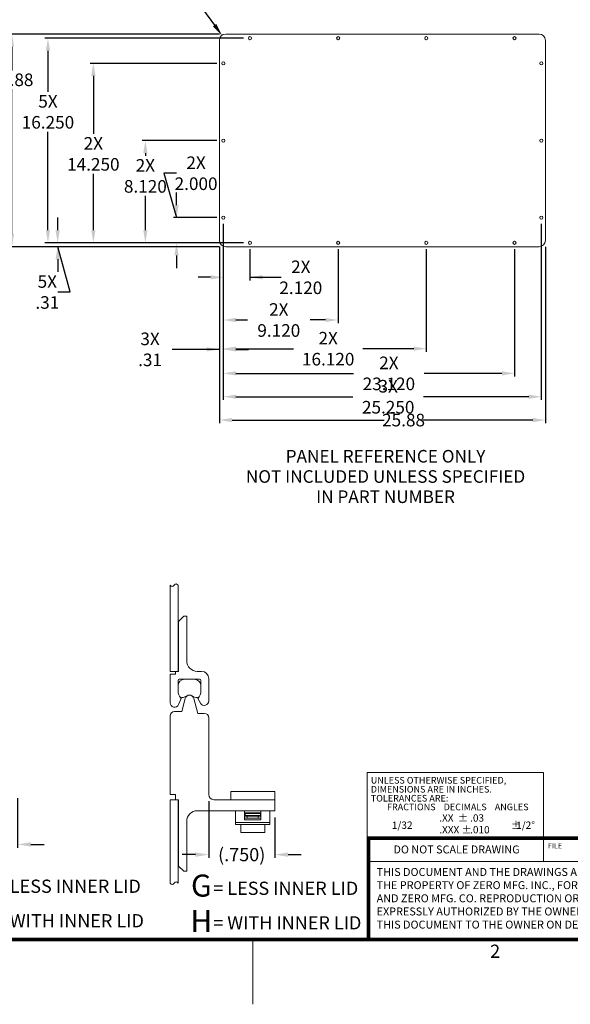
# Model space of a CAD drawing. Units: inches. Extents: x -84 to 70, y -82 to 37.
# Drawn here: x -25 to 18, y -82 to -4 of the extents above; entities that cross this region are included whole.
import ezdxf

# ---------------------------------------------------------------- set-up
doc = ezdxf.new("R2010")
doc.units = ezdxf.units.IN
doc.header["$MEASUREMENT"] = 0
doc.header["$PDMODE"] = 2
doc.header["$PDSIZE"] = 0.03
doc.layers.add('$DDT_AUDIT_GENERATED_(2D)', color=89, linetype='Continuous', lineweight=0)
doc.styles.add('CK_TEXT_STYLE_0001', font='Smooth', dxfattribs={"width": 0.65, "height": 1})
doc.styles.add('CK_TEXT_STYLE_0006', font='Smooth', dxfattribs={"width": 0.6, "height": 1.05})
doc.styles.add('CK_TEXT_STYLE_0007', font='Box', dxfattribs={"width": 0.65, "height": 1.75})
doc.styles.add('CK_TEXT_STYLE_0009', font='Smooth', dxfattribs={"width": 0.7, "height": 0.583333})
doc.styles.add('CK_TEXT_STYLE_0010', font='Smooth', dxfattribs={"width": 0.8, "height": 0.525})
doc.styles.add('CK_TEXT_STYLE_0014', font='Smooth', dxfattribs={"height": 0.42})
doc.styles.add('CK_TEXT_STYLE_0015', font='Smooth', dxfattribs={"width": 0.95, "height": 0.63})
doc.styles.add('CK_TEXT_STYLE_0016', font='Smooth', dxfattribs={"width": 0.7, "height": 0.63})
doc.styles.add('CK_TEXT_STYLE_0019', font='Smooth', dxfattribs={"width": 0.8, "height": 1.05})
doc.styles.add('CK_TEXT_STYLE_0022', font='Smooth', dxfattribs={"width": 0.65, "height": 1.05})
doc.dimstyles.new('KEYCREATOR_DIMSTYLE', dxfattribs={"dimtxt": 1, "dimasz": 1, "dimexe": 0.25, "dimexo": 0.5, "dimgap": 0.25, "dimtad": 0, "dimtih": 1, "dimtoh": 1, "dimzin": 4, "dimdsep": 46, "dimtxsty": 'CK_TEXT_STYLE_0001', "dimsah": 1, "dimcen": 0, "dimclrd": 131, "dimclre": 131, "dimclrt": 131, "dimazin": 0, "dimtfac": 0.8, "dimtofl": 0, "dimtmove": 0, "dimatfit": 3, "dimfxl": 1, "dimtolj": 1, "dimtzin": 0, "dimarcsym": 0})

# ---------------------------------------------------------------- blocks, each defined once
blk = doc.blocks.new('*D11')
at = {"layer": '$DDT_AUDIT_GENERATED_(2D)', "color": 131, "lineweight": -2}
for p, q in [((-9.414, -21.575), (-9.414, -35.594)), ((16.466, -21.575), (16.466, -35.594)), ((-8.414, -35.344), (3.655, -35.344)), ((15.466, -35.344), (6.755, -35.344))]:
    blk.add_line(p, q, dxfattribs=at)
at = {"layer": '$DDT_AUDIT_GENERATED_(2D)', "color": 131}
for points in [[(-8.414, -35.178), (-8.414, -35.511), (-9.414, -35.344)], [(15.466, -35.511), (15.466, -35.178), (16.466, -35.344)]]:
    blk.add_solid(points, dxfattribs=at)
at = {"layer": 'Defpoints', "color": 0}
for p in [(-9.414, -21.075), (16.466, -21.075), (16.466, -35.344)]:
    blk.add_point(p, dxfattribs=at)
at = {"layer": '$DDT_AUDIT_GENERATED_(2D)', "color": 131, "lineweight": 0, "insert": (5.205, -35.344), "char_height": 1, "attachment_point": 5, "style": 'CK_TEXT_STYLE_0001'}
blk.add_mtext('\\A1;25.88', dxfattribs=at)
blk = doc.blocks.new('*D12')
at = {"layer": '$DDT_AUDIT_GENERATED_(2D)', "color": 131, "lineweight": -2}
for p, q in [((-9.109, -19.77), (-9.109, -29.978)), ((-9.414, -21.575), (-9.414, -29.978)), ((-9.414, -29.728), (-13.154, -29.728)), ((-10.414, -29.728), (-11.414, -29.728)), ((-8.109, -29.728), (-7.109, -29.728))]:
    blk.add_line(p, q, dxfattribs=at)
at = {"layer": '$DDT_AUDIT_GENERATED_(2D)', "color": 131}
for points in [[(-10.414, -29.895), (-10.414, -29.561), (-9.414, -29.728)], [(-8.109, -29.561), (-8.109, -29.895), (-9.109, -29.728)]]:
    blk.add_solid(points, dxfattribs=at)
at = {"layer": 'Defpoints', "color": 0}
for p in [(-9.109, -19.27), (-9.414, -21.075), (-9.109, -29.728)]:
    blk.add_point(p, dxfattribs=at)
at = {"layer": '$DDT_AUDIT_GENERATED_(2D)', "color": 131, "lineweight": 0, "insert": (-14.92, -29.728), "char_height": 1, "attachment_point": 5, "style": 'CK_TEXT_STYLE_0001'}
blk.add_mtext('\\A1;3X .31', dxfattribs=at)
blk = doc.blocks.new('*D13')
at = {"layer": '$DDT_AUDIT_GENERATED_(2D)', "color": 131, "lineweight": -2}
for p, q in [((-9.109, -19.77), (-9.109, -24.256)), ((-6.989, -21.77), (-6.989, -24.256)), ((-10.109, -24.006), (-11.109, -24.006)), ((-6.989, -24.006), (-4.501, -24.006)), ((-5.989, -24.006), (-4.989, -24.006))]:
    blk.add_line(p, q, dxfattribs=at)
at = {"layer": '$DDT_AUDIT_GENERATED_(2D)', "color": 131}
for points in [[(-10.109, -24.173), (-10.109, -23.839), (-9.109, -24.006)], [(-5.989, -23.839), (-5.989, -24.173), (-6.989, -24.006)]]:
    blk.add_solid(points, dxfattribs=at)
at = {"layer": 'Defpoints', "color": 0}
for p in [(-9.109, -19.27), (-6.989, -21.27), (-6.989, -24.006)]:
    blk.add_point(p, dxfattribs=at)
at = {"layer": '$DDT_AUDIT_GENERATED_(2D)', "color": 131, "lineweight": 0, "insert": (-2.951, -24.006), "char_height": 1, "attachment_point": 5, "style": 'CK_TEXT_STYLE_0001'}
blk.add_mtext('\\A1;2X^J2.120', dxfattribs=at)
blk = doc.blocks.new('*D14')
at = {"layer": '$DDT_AUDIT_GENERATED_(2D)', "color": 131, "lineweight": -2}
for p, q in [((-9.109, -19.77), (-9.109, -29.925)), ((7.011, -21.77), (7.011, -29.925)), ((-8.109, -29.675), (-3.537, -29.675)), ((6.011, -29.675), (1.978, -29.675))]:
    blk.add_line(p, q, dxfattribs=at)
at = {"layer": '$DDT_AUDIT_GENERATED_(2D)', "color": 131}
for points in [[(-8.109, -29.508), (-8.109, -29.842), (-9.109, -29.675)], [(6.011, -29.842), (6.011, -29.508), (7.011, -29.675)]]:
    blk.add_solid(points, dxfattribs=at)
at = {"layer": 'Defpoints', "color": 0}
for p in [(-9.109, -19.27), (7.011, -21.27), (7.011, -29.675)]:
    blk.add_point(p, dxfattribs=at)
at = {"layer": '$DDT_AUDIT_GENERATED_(2D)', "color": 131, "lineweight": 0, "insert": (-0.779, -29.675), "char_height": 1, "attachment_point": 5, "style": 'CK_TEXT_STYLE_0001'}
blk.add_mtext('\\A1;2X 16.120', dxfattribs=at)
blk = doc.blocks.new('*D15')
at = {"layer": '$DDT_AUDIT_GENERATED_(2D)', "color": 131, "lineweight": -2}
for p, q in [((-9.109, -19.77), (-9.109, -33.74)), ((16.141, -19.77), (16.141, -33.74)), ((-8.109, -33.49), (1.184, -33.49)), ((15.141, -33.49), (6.791, -33.49))]:
    blk.add_line(p, q, dxfattribs=at)
at = {"layer": '$DDT_AUDIT_GENERATED_(2D)', "color": 131}
for points in [[(-8.109, -33.323), (-8.109, -33.656), (-9.109, -33.49)], [(15.141, -33.656), (15.141, -33.323), (16.141, -33.49)]]:
    blk.add_solid(points, dxfattribs=at)
at = {"layer": 'Defpoints', "color": 0}
for p in [(-9.109, -19.27), (16.141, -19.27), (16.141, -33.49)]:
    blk.add_point(p, dxfattribs=at)
at = {"layer": '$DDT_AUDIT_GENERATED_(2D)', "color": 131, "lineweight": 0, "insert": (3.987, -33.49), "char_height": 1, "attachment_point": 5, "style": 'CK_TEXT_STYLE_0001'}
blk.add_mtext('\\A1;3X 25.250', dxfattribs=at)
blk = doc.blocks.new('*D16')
at = {"layer": '$DDT_AUDIT_GENERATED_(2D)', "color": 131, "lineweight": -2}
for p, q in [((-22.254, -20.27), (-22.254, -19.27)), ((-7.489, -21.27), (-22.504, -21.27)), ((-9.414, -21.575), (-22.504, -21.575)), ((-21.254, -25.172), (-22.254, -21.575)), ((-22.254, -22.575), (-22.254, -23.575)), ((-22.254, -25.172), (-21.254, -25.172))]:
    blk.add_line(p, q, dxfattribs=at)
at = {"layer": '$DDT_AUDIT_GENERATED_(2D)', "color": 131}
for points in [[(-22.421, -20.27), (-22.087, -20.27), (-22.254, -21.27)], [(-22.087, -22.575), (-22.421, -22.575), (-22.254, -21.575)]]:
    blk.add_solid(points, dxfattribs=at)
at = {"layer": 'Defpoints', "color": 0}
for p in [(-23.076, -21.27), (-8.914, -21.575), (-6.989, -21.27)]:
    blk.add_point(p, dxfattribs=at)
at = {"layer": '$DDT_AUDIT_GENERATED_(2D)', "color": 131, "lineweight": 0, "insert": (-23.076, -25.172), "char_height": 1, "attachment_point": 5, "style": 'CK_TEXT_STYLE_0001'}
blk.add_mtext('\\A1;5X^J.31', dxfattribs=at)
blk = doc.blocks.new('*D17')
at = {"layer": '$DDT_AUDIT_GENERATED_(2D)', "color": 131, "lineweight": -2}
for p, q in [((-9.609, -7.02), (-19.672, -7.02)), ((-19.422, -8.02), (-19.422, -12.621)), ((-19.422, -20.27), (-19.422, -15.788)), ((-7.489, -21.27), (-19.672, -21.27))]:
    blk.add_line(p, q, dxfattribs=at)
at = {"layer": '$DDT_AUDIT_GENERATED_(2D)', "color": 131}
for points in [[(-19.255, -8.02), (-19.589, -8.02), (-19.422, -7.02)], [(-19.589, -20.27), (-19.255, -20.27), (-19.422, -21.27)]]:
    blk.add_solid(points, dxfattribs=at)
at = {"layer": 'Defpoints', "color": 0}
for p in [(-19.422, -7.02), (-9.109, -7.02), (-6.989, -21.27)]:
    blk.add_point(p, dxfattribs=at)
at = {"layer": '$DDT_AUDIT_GENERATED_(2D)', "color": 131, "lineweight": 0, "insert": (-19.422, -14.204), "char_height": 1, "attachment_point": 5, "style": 'CK_TEXT_STYLE_0001'}
blk.add_mtext('\\A1;2X^J14.250', dxfattribs=at)
blk = doc.blocks.new('*D18')
at = {"layer": '$DDT_AUDIT_GENERATED_(2D)', "color": 131, "lineweight": -2}
for p, q in [((-7.489, -5.02), (-23.274, -5.02)), ((-23.024, -6.02), (-23.024, -9.283)), ((-23.024, -20.27), (-23.024, -12.45)), ((-7.489, -21.27), (-23.274, -21.27))]:
    blk.add_line(p, q, dxfattribs=at)
at = {"layer": '$DDT_AUDIT_GENERATED_(2D)', "color": 131}
for points in [[(-22.857, -6.02), (-23.19, -6.02), (-23.024, -5.02)], [(-23.19, -20.27), (-22.857, -20.27), (-23.024, -21.27)]]:
    blk.add_solid(points, dxfattribs=at)
at = {"layer": 'Defpoints', "color": 0}
for p in [(-6.989, -5.02), (-23.024, -21.27), (-6.989, -21.27)]:
    blk.add_point(p, dxfattribs=at)
at = {"layer": '$DDT_AUDIT_GENERATED_(2D)', "color": 131, "lineweight": 0, "insert": (-23.024, -10.866), "char_height": 1, "attachment_point": 5, "style": 'CK_TEXT_STYLE_0001'}
blk.add_mtext('\\A1;5X^J16.250', dxfattribs=at)
blk = doc.blocks.new('*D19')
at = {"layer": '$DDT_AUDIT_GENERATED_(2D)', "color": 131, "lineweight": -2}
for p, q in [((-12.816, -15.741), (-13.816, -15.741)), ((-13.816, -15.741), (-12.816, -19.27)), ((-12.816, -18.27), (-12.816, -17.27)), ((-9.609, -19.27), (-13.066, -19.27)), ((-7.489, -21.27), (-13.066, -21.27)), ((-12.816, -22.27), (-12.816, -23.27))]:
    blk.add_line(p, q, dxfattribs=at)
at = {"layer": '$DDT_AUDIT_GENERATED_(2D)', "color": 131}
for points in [[(-12.983, -18.27), (-12.649, -18.27), (-12.816, -19.27)], [(-12.649, -22.27), (-12.983, -22.27), (-12.816, -21.27)]]:
    blk.add_solid(points, dxfattribs=at)
at = {"layer": 'Defpoints', "color": 0}
for p in [(-11.266, -19.27), (-9.109, -19.27), (-6.989, -21.27)]:
    blk.add_point(p, dxfattribs=at)
at = {"layer": '$DDT_AUDIT_GENERATED_(2D)', "color": 131, "lineweight": 0, "insert": (-11.266, -15.741), "char_height": 1, "attachment_point": 5, "style": 'CK_TEXT_STYLE_0001'}
blk.add_mtext('\\A1;2X^J2.000', dxfattribs=at)
blk = doc.blocks.new('*D23')
at = {"layer": '$DDT_AUDIT_GENERATED_(2D)', "color": 131, "lineweight": -2}
for p, q in [((-9.414, -4.695), (-26.133, -4.695)), ((-25.883, -5.695), (-25.883, -7.573)), ((-25.883, -20.575), (-25.883, -9.073)), ((-9.414, -21.575), (-26.133, -21.575))]:
    blk.add_line(p, q, dxfattribs=at)
at = {"layer": '$DDT_AUDIT_GENERATED_(2D)', "color": 131}
for points in [[(-25.717, -5.695), (-26.05, -5.695), (-25.883, -4.695)], [(-26.05, -20.575), (-25.717, -20.575), (-25.883, -21.575)]]:
    blk.add_solid(points, dxfattribs=at)
at = {"layer": 'Defpoints', "color": 0}
for p in [(-8.914, -4.695), (-25.883, -21.575), (-8.914, -21.575)]:
    blk.add_point(p, dxfattribs=at)
at = {"layer": '$DDT_AUDIT_GENERATED_(2D)', "color": 131, "lineweight": 0, "insert": (-25.883, -8.323), "char_height": 1, "attachment_point": 5, "style": 'CK_TEXT_STYLE_0001'}
blk.add_mtext('\\A1;16.88', dxfattribs=at)
blk = doc.blocks.new('*D24')
at = {"layer": '$DDT_AUDIT_GENERATED_(2D)', "color": 131, "lineweight": -2}
for p, q in [((-9.609, -13.15), (-15.541, -13.15)), ((-15.291, -14.15), (-15.291, -14.369)), ((-15.291, -20.27), (-15.291, -17.536)), ((-7.489, -21.27), (-15.541, -21.27))]:
    blk.add_line(p, q, dxfattribs=at)
at = {"layer": '$DDT_AUDIT_GENERATED_(2D)', "color": 131}
for points in [[(-15.124, -14.15), (-15.458, -14.15), (-15.291, -13.15)], [(-15.458, -20.27), (-15.124, -20.27), (-15.291, -21.27)]]:
    blk.add_solid(points, dxfattribs=at)
at = {"layer": 'Defpoints', "color": 0}
for p in [(-9.109, -13.15), (-15.291, -21.27), (-6.989, -21.27)]:
    blk.add_point(p, dxfattribs=at)
at = {"layer": '$DDT_AUDIT_GENERATED_(2D)', "color": 131, "lineweight": 0, "insert": (-15.291, -15.953), "char_height": 1, "attachment_point": 5, "style": 'CK_TEXT_STYLE_0001'}
blk.add_mtext('\\A1;2X^J8.120', dxfattribs=at)
blk = doc.blocks.new('*D25')
at = {"layer": '$DDT_AUDIT_GENERATED_(2D)', "color": 131, "lineweight": -2}
for p, q in [((-9.109, -19.77), (-9.109, -27.647)), ((0.011, -21.77), (0.011, -27.647)), ((-8.109, -27.397), (-7.193, -27.397)), ((-0.989, -27.397), (-2.205, -27.397))]:
    blk.add_line(p, q, dxfattribs=at)
at = {"layer": '$DDT_AUDIT_GENERATED_(2D)', "color": 131}
for points in [[(-8.109, -27.23), (-8.109, -27.564), (-9.109, -27.397)], [(-0.989, -27.564), (-0.989, -27.23), (0.011, -27.397)]]:
    blk.add_solid(points, dxfattribs=at)
at = {"layer": 'Defpoints', "color": 0}
for p in [(-9.109, -19.27), (0.011, -21.27), (0.011, -27.397)]:
    blk.add_point(p, dxfattribs=at)
at = {"layer": '$DDT_AUDIT_GENERATED_(2D)', "color": 131, "lineweight": 0, "insert": (-4.699, -27.397), "char_height": 1, "attachment_point": 5, "style": 'CK_TEXT_STYLE_0001'}
blk.add_mtext('\\A1;2X 9.120', dxfattribs=at)
blk = doc.blocks.new('*D26')
at = {"layer": '$DDT_AUDIT_GENERATED_(2D)', "color": 131, "lineweight": -2}
for p, q in [((-9.109, -19.77), (-9.109, -31.885)), ((14.011, -21.77), (14.011, -31.885)), ((-8.109, -31.635), (1.237, -31.635)), ((13.011, -31.635), (6.844, -31.635))]:
    blk.add_line(p, q, dxfattribs=at)
at = {"layer": '$DDT_AUDIT_GENERATED_(2D)', "color": 131}
for points in [[(-8.109, -31.469), (-8.109, -31.802), (-9.109, -31.635)], [(13.011, -31.802), (13.011, -31.469), (14.011, -31.635)]]:
    blk.add_solid(points, dxfattribs=at)
at = {"layer": 'Defpoints', "color": 0}
for p in [(-9.109, -19.27), (14.011, -21.27), (14.011, -31.635)]:
    blk.add_point(p, dxfattribs=at)
at = {"layer": '$DDT_AUDIT_GENERATED_(2D)', "color": 131, "lineweight": 0, "insert": (4.04, -31.635), "char_height": 1, "attachment_point": 5, "style": 'CK_TEXT_STYLE_0001'}
blk.add_mtext('\\A1;2X 23.120', dxfattribs=at)
blk = doc.blocks.new('*D27')
at = {"layer": '$DDT_AUDIT_GENERATED_(2D)', "color": 131, "lineweight": -2}
for p, q in [((-10.264, -65.597), (-10.264, -70.114)), ((-5.014, -66.892), (-5.014, -70.114)), ((-11.314, -69.852), (-12.364, -69.852)), ((-3.964, -69.852), (-2.914, -69.852))]:
    blk.add_line(p, q, dxfattribs=at)
at = {"layer": '$DDT_AUDIT_GENERATED_(2D)', "color": 131}
for points in [[(-11.314, -70.027), (-11.314, -69.677), (-10.264, -69.852)], [(-3.964, -69.677), (-3.964, -70.027), (-5.014, -69.852)]]:
    blk.add_solid(points, dxfattribs=at)
at = {"layer": 'Defpoints', "color": 0}
for p in [(-10.264, -65.072), (-5.014, -66.367), (-5.014, -69.852)]:
    blk.add_point(p, dxfattribs=at)
at = {"layer": '$DDT_AUDIT_GENERATED_(2D)', "color": 131, "lineweight": 0, "insert": (-7.644, -69.852), "char_height": 1.05, "attachment_point": 5, "style": 'CK_TEXT_STYLE_0022'}
blk.add_mtext('\\A1;(.750)', dxfattribs=at)
blk = doc.blocks.new('*D28')
at = {"layer": '$DDT_AUDIT_GENERATED_(2D)', "color": 131, "lineweight": -2}
for p, q in [((-30.681, -64.064), (-30.681, -69.301)), ((-25.431, -65.359), (-25.431, -69.301)), ((-31.731, -69.039), (-32.781, -69.039)), ((-24.381, -69.039), (-23.331, -69.039))]:
    blk.add_line(p, q, dxfattribs=at)
at = {"layer": '$DDT_AUDIT_GENERATED_(2D)', "color": 131}
for points in [[(-31.731, -69.214), (-31.731, -68.864), (-30.681, -69.039)], [(-24.381, -68.864), (-24.381, -69.214), (-25.431, -69.039)]]:
    blk.add_solid(points, dxfattribs=at)
at = {"layer": 'Defpoints', "color": 0}
for p in [(-30.681, -63.539), (-25.431, -64.834), (-25.431, -69.039)]:
    blk.add_point(p, dxfattribs=at)
at = {"layer": '$DDT_AUDIT_GENERATED_(2D)', "color": 131, "lineweight": 0, "insert": (-27.91, -69.039), "char_height": 1.05, "attachment_point": 5, "style": 'CK_TEXT_STYLE_0022'}
blk.add_mtext('\\A1;(.750)', dxfattribs=at)
blk = doc.blocks.new('*D31')
at = {"layer": '$DDT_AUDIT_GENERATED_(2D)', "color": 131, "lineweight": -2}
for p, q in [((-13.654, -1), (-11.988, -1)), ((-11.988, -1), (-9.801, -3.985))]:
    blk.add_line(p, q, dxfattribs=at)
at = {"layer": '$DDT_AUDIT_GENERATED_(2D)', "color": 131}
blk.add_solid([(-9.935, -4.083), (-9.666, -3.886), (-9.21, -4.792)], dxfattribs=at)
at = {"layer": 'Defpoints', "color": 0}
for p in [(-9.21, -4.792), (-8.914, -5.195)]:
    blk.add_point(p, dxfattribs=at)
at = {"layer": '$DDT_AUDIT_GENERATED_(2D)', "color": 131, "lineweight": 0, "insert": (-15.838, -1), "char_height": 1, "attachment_point": 5, "style": 'CK_TEXT_STYLE_0001'}
blk.add_mtext('\\A1;4X R.50', dxfattribs=at)

msp = doc.modelspace()

# ---------------------------------------------------------------- linework, layer by layer
at = {"layer": '$DDT_AUDIT_GENERATED_(2D)', "color": 5, "linetype": 'Continuous', "lineweight": 0}
for p, q in [((-9.4142, -5.1949), (-9.4142, -21.0749)), ((15.9658, -4.6949), (-8.9142, -4.6949)), ((16.4658, -21.0749), (16.4658, -5.1949)), ((-8.9142, -21.5749), (15.9658, -21.5749))]:
    msp.add_line(p, q, dxfattribs=at)
at = {"layer": '$DDT_AUDIT_GENERATED_(2D)', "color": 3, "linetype": 'Continuous', "lineweight": 0}
for p, q in [((-13.3234, -55.2999), (-13.3234, -48.4575)), ((-12.6934, -55.2999), (-12.6934, -48.4575)), ((-12.6934, -55.2999), (-13.3234, -55.2999)), ((-13.3234, -72.1178), (-13.3234, -65.4919)), ((-12.6934, -65.4919), (-13.3234, -65.4919)), ((-12.6934, -72.1178), (-12.6934, -65.4919))]:
    msp.add_line(p, q, dxfattribs=at)
at = {"layer": '$DDT_AUDIT_GENERATED_(2D)', "color": 221, "linetype": 'Continuous', "lineweight": 0}
for p, q in [((-12.2454, -50.9249), (-12.6654, -51.3449)), ((-12.6654, -55.2999), (-12.6654, -51.3449)), ((-12.2454, -50.9249), (-12.0074, -50.9249)), ((-12.0074, -54.4599), (-12.0074, -50.9249)), ((-13.3234, -57.7919), (-13.3234, -55.5099)), ((-13.3234, -55.5099), (-12.9034, -55.5099)), ((-12.9034, -55.2999), (-12.6654, -55.2999)), ((-12.9034, -55.5099), (-12.9034, -55.2999)), ((-11.1674, -55.2999), (-10.8244, -55.2999)), ((-12.7004, -56.8329), (-12.7004, -56.0279)), ((-12.5954, -55.9229), (-10.9854, -55.9229)), ((-10.8804, -56.8329), (-10.8804, -56.0279)), ((-10.2644, -57.6519), (-10.2644, -55.8599)), ((-12.6536, -57.9342), (-12.4449, -57.4652)), ((-10.9141, -57.8328), (-11.1359, -57.4652)), ((-7.4119, -66.7869), (-6.1169, -66.7869)), ((-7.4119, -66.9619), (-6.1169, -66.9619)), ((-7.2019, -66.7869), (-7.2019, -66.9619)), ((-6.3269, -66.7869), (-6.3269, -66.9619)), ((-7.7094, -67.4495), (-7.7094, -68.0819)), ((-5.8194, -67.4495), (-5.8194, -68.0819)), ((-7.7094, -68.0819), (-5.8194, -68.0819))]:
    msp.add_line(p, q, dxfattribs=at)
at = {"layer": '$DDT_AUDIT_GENERATED_(2D)', "color": 15, "linetype": 'Continuous', "lineweight": 0}
for p, q in [((-12.1754, -55.9229), (-11.4054, -55.9229)), ((-12.7004, -56.6745), (-12.7004, -56.4479)), ((-10.8804, -56.6745), (-10.8804, -56.4479)), ((-11.9411, -57.217), (-12.1997, -57.3404)), ((-11.6397, -57.217), (-11.3811, -57.3404))]:
    msp.add_line(p, q, dxfattribs=at)
at = {"layer": '$DDT_AUDIT_GENERATED_(2D)', "color": 23, "linetype": 'Continuous', "lineweight": 0}
for p, q in [((-12.1285, -57.4424), (-12.4097, -58.4919)), ((-11.4523, -57.4424), (-11.1336, -58.6319)), ((-12.9734, -58.4919), (-12.4097, -58.4919)), ((-11.1336, -58.6319), (-10.6144, -58.6319)), ((-13.3234, -65.0719), (-13.3234, -58.8419)), ((-10.2644, -65.0719), (-10.2644, -58.9819)), ((-10.2644, -65.0719), (-10.2644, -58.9819)), ((-13.3234, -65.0719), (-12.9034, -65.0719)), ((-12.9034, -65.4919), (-12.9034, -65.0719)), ((-12.9034, -65.4919), (-12.6654, -65.4919)), ((-12.6654, -70.7559), (-12.6654, -65.4919)), ((-9.8444, -65.4919), (-5.0144, -65.4919)), ((-5.0144, -66.3669), (-5.0144, -65.4919)), ((-11.1674, -66.3669), (-5.0144, -66.3669)), ((-11.1674, -66.3669), (-5.0144, -66.3669)), ((-12.0074, -71.1759), (-12.0074, -67.2069)), ((-12.2454, -71.1759), (-12.6654, -70.7559)), ((-12.2454, -71.1759), (-12.0074, -71.1759))]:
    msp.add_line(p, q, dxfattribs=at)
at = {"layer": '$DDT_AUDIT_GENERATED_(2D)', "color": 1, "linetype": 'Continuous', "lineweight": 0}
for p, q in [((2.307, -63.3318), (16.307, -63.3318)), ((2.307, -76.056), (2.307, -63.3318)), ((16.307, -68.4378), (16.307, -63.3318)), ((2.307, -76.4878), (2.307, -68.4378)), ((66.1208, -68.4378), (2.307, -68.4378)), ((66.1208, -68.4903), (2.307, -68.4903)), ((66.1208, -68.5428), (2.307, -68.5428)), ((66.1208, -68.5953), (2.307, -68.5953)), ((66.1208, -68.6478), (2.307, -68.6478)), ((2.3595, -76.4878), (2.3595, -68.6478)), ((2.412, -76.4878), (2.412, -68.6478)), ((2.4645, -76.4878), (2.4645, -68.6478)), ((2.517, -76.4878), (2.517, -68.6478)), ((16.307, -70.3978), (16.307, -68.6478)), ((36.5983, -70.3978), (2.517, -70.3978)), ((66.2258, -76.5928), (-79.7242, -76.5928)), ((66.1733, -76.5403), (-79.6717, -76.5403)), ((66.1208, -76.4878), (-79.6192, -76.4878)), ((66.3308, -76.6978), (-79.8292, -76.6978)), ((66.2783, -76.6453), (-79.7767, -76.6453)), ((-6.7492, -81.7378), (-6.7492, -76.6978))]:
    msp.add_line(p, q, dxfattribs=at)
at = {"layer": '$DDT_AUDIT_GENERATED_(2D)', "color": 4, "linetype": 'Continuous', "lineweight": 0}
for p, q in [((-8.5144, -64.8357), (-5.0144, -64.8357)), ((-8.5144, -65.4919), (-8.5144, -64.8357)), ((-5.0144, -65.4919), (-5.0144, -64.8357)), ((-8.5144, -65.4919), (-5.0144, -65.4919))]:
    msp.add_line(p, q, dxfattribs=at)
at = {"layer": '$DDT_AUDIT_GENERATED_(2D)', "color": 2, "linetype": 'Continuous', "lineweight": 0}
for p, q in [((-8.1294, -66.3669), (-8.1294, -67.4495)), ((-8.1294, -66.3669), (-5.3994, -66.3669)), ((-7.4119, -66.3669), (-7.4119, -67.0993)), ((-6.1169, -66.3669), (-6.1169, -67.0993)), ((-5.3994, -66.3669), (-5.3994, -67.4495)), ((-6.1169, -66.5419), (-7.4119, -66.5419)), ((-7.4119, -66.5769), (-6.1519, -66.5769)), ((-7.4119, -66.7519), (-6.1519, -66.7519)), ((-6.1169, -67.0993), (-7.4119, -67.0993)), ((-7.3769, -66.5769), (-7.3769, -66.7519)), ((-6.1519, -66.5769), (-6.1519, -66.7519)), ((-8.1294, -67.2979), (-5.3994, -67.2979)), ((-8.1294, -67.4495), (-5.3994, -67.4495))]:
    msp.add_line(p, q, dxfattribs=at)
at = {"layer": '$DDT_AUDIT_GENERATED_(2D)', "color": 5, "linetype": 'Continuous', "lineweight": 0}
for centre in [(-6.9892, -5.0199), (0.0108, -5.0199), (7.0108, -5.0199), (14.0108, -5.0199), (-9.1092, -7.0199), (16.1408, -7.0199), (-9.1092, -13.1499), (16.1408, -13.1499), (-9.1092, -19.2699), (16.1408, -19.2699), (-6.9892, -21.2699), (0.0108, -21.2699), (7.0108, -21.2699), (14.0108, -21.2699)]:
    msp.add_circle(centre, 0.125, dxfattribs=at)
for centre, start, end in [((-8.9142, -5.1949), 90, 180), ((15.9658, -5.1949), 0, 90), ((-8.9142, -21.0749), 180, 270), ((15.9658, -21.0749), 270, 0)]:
    msp.add_arc(centre, 0.5, start, end, dxfattribs=at)
at = {"layer": '$DDT_AUDIT_GENERATED_(2D)', "color": 221, "linetype": 'Continuous', "lineweight": 0}
for centre, radius, start, end in [((-11.1674, -54.4599), 0.84, 180, 270), ((-10.8244, -55.8599), 0.56, 0, 90), ((-12.5954, -56.0279), 0.105, 90, 180), ((-10.9854, -56.0279), 0.105, 0, 90), ((-11.7904, -56.8329), 0.91, 180, 224.008992), ((-11.7904, -56.8329), 0.91, 315.991008, 0), ((-12.9734, -57.7919), 0.35, 180, 336.010684), ((-10.6144, -57.6519), 0.35, 211.110206, 0)]:
    msp.add_arc(centre, radius, start, end, dxfattribs=at)
at = {"layer": '$DDT_AUDIT_GENERATED_(2D)', "color": 15, "linetype": 'Continuous', "lineweight": 0}
for centre, radius, start, end in [((-12.1754, -56.4479), 0.525, 90, 180), ((-11.4054, -56.4479), 0.525, 0, 90), ((-12.3504, -57.0245), 0.35, 229.831855, 295.5), ((-11.7904, -57.5329), 0.35, 64.5, 115.5), ((-11.2304, -57.0245), 0.35, 244.5, 310.168145)]:
    msp.add_arc(centre, radius, start, end, dxfattribs=at)
at = {"layer": '$DDT_AUDIT_GENERATED_(2D)', "color": 23, "linetype": 'Continuous', "lineweight": 0}
for centre, radius, start, end in [((-11.7904, -57.5329), 0.35, 15, 165), ((-12.9734, -58.8419), 0.35, 90, 180), ((-10.6144, -58.9819), 0.35, 0, 90), ((-9.8444, -65.0719), 0.42, 180, 270), ((-11.1674, -67.2069), 0.84, 90, 180)]:
    msp.add_arc(centre, radius, start, end, dxfattribs=at)
at = {"layer": '$DDT_AUDIT_GENERATED_(2D)', "color": 3, "linetype": 'Continuous', "lineweight": 0}
for points in [[(-12.6934, -48.4575), (-12.738, -48.4129), (-12.8543, -48.2966), (-13.0084, -48.4575), (-13.1625, -48.6184), (-13.2788, -48.5021), (-13.3234, -48.4575)], [(-12.6934, -72.1178), (-12.738, -72.0731), (-12.8543, -71.9569), (-13.0084, -72.1178), (-13.1625, -72.2786), (-13.2788, -72.1624), (-13.3234, -72.1178)]]:
    msp.add_open_spline(points, degree=3, dxfattribs=at)

# ---------------------------------------------------------------- texts
at = {"layer": '$DDT_AUDIT_GENERATED_(2D)', "color": 2, "linetype": 'Continuous', "lineweight": 0}
for s, insert, char_height, attachment_point, line_spacing_factor, style in [('PANEL REFERENCE ONLY\\PNOT INCLUDED UNLESS SPECIFIED \\PIN PART NUMBER', (3.7753, -39.9536), 1, 5, 0.963855, 'CK_TEXT_STYLE_0001'), ('= LESS INNER LID\\P\\P= WITH INNER LID', (-27.1675, -71.8369), 1.05, 1, 0.783133, 'CK_TEXT_STYLE_0006'), ('G\\PH', (-10.8474, -73.9429), 1.75, 5, 0.963855, 'CK_TEXT_STYLE_0007'), ('= LESS INNER LID\\P\\P= WITH INNER LID', (-9.9053, -71.9987), 1.05, 1, 0.783133, 'CK_TEXT_STYLE_0006')]:
    msp.add_mtext(s, dxfattribs=dict(at, insert=insert, char_height=char_height, attachment_point=attachment_point, line_spacing_factor=line_spacing_factor, style=style))
at = {"layer": '$DDT_AUDIT_GENERATED_(2D)', "color": 1, "linetype": 'Continuous', "lineweight": 0}
for s, insert, char_height, attachment_point, line_spacing_factor, style in [('UNLESS OTHERWISE SPECIFIED,\\PDIMENSIONS ARE IN INCHES.\\P TOLERANCES ARE:', (2.6045, -63.6865), 0.525, 1, 0.813253, 'CK_TEXT_STYLE_0010'), ('FRACTIONS    DECIMALS    ANGLES', (9.5112, -66.4924), 0.525, 8, 0.813253, 'CK_TEXT_STYLE_0010'), ('.XX  ±\\P.XXX ±', (8.0412, -68.3474), 0.58333, 7, 0.963855, 'CK_TEXT_STYLE_0009'), ('±', (13.7403, -67.589), 0.5833, 4, 0.963855, 'CK_TEXT_STYLE_0009'), ('DO NOT SCALE DRAWING', (9.412, -69.5228), 0.63, 5, 0.963855, 'CK_TEXT_STYLE_0015'), ('FILE', (16.6675, -69.4948), 0.42, 7, 0.963855, 'CK_TEXT_STYLE_0014'), ('THIS DOCUMENT AND THE DRAWINGS AND THE TECHNICAL DATA CONTAINED HEREON ARE', (3.07, -70.9158), 0.63, 1, 0.963855, 'CK_TEXT_STYLE_0016'), ('THE PROPERTY OF ZERO MFG. INC., FORMERLY APW ZERO CASES, ZERO ENCLOSURES,', (3.07, -71.9605), 0.63, 1, 0.963855, 'CK_TEXT_STYLE_0016'), ('AND ZERO MFG. CO. REPRODUCTION OR DISSEMINATION IN ANY FORM EXCEPT AS', (3.07, -73.0053), 0.63, 1, 0.963855, 'CK_TEXT_STYLE_0016'), ('EXPRESSLY AUTHORIZED BY THE OWNER IS FORBIDDEN. THE HOLDER AGREES TO RETURN', (3.07, -74.05), 0.63, 1, 0.963855, 'CK_TEXT_STYLE_0016'), ('THIS DOCUMENT TO THE OWNER ON DEMAND.', (3.07, -75.0948), 0.63, 1, 0.963855, 'CK_TEXT_STYLE_0016'), ('2', (12.0808, -78.3778), 1.05, 7, 0.963855, 'CK_TEXT_STYLE_0019')]:
    msp.add_mtext(s, dxfattribs=dict(at, insert=insert, char_height=char_height, attachment_point=attachment_point, line_spacing_factor=line_spacing_factor, style=style))
at = {"layer": '$DDT_AUDIT_GENERATED_(2D)', "color": 3, "linetype": 'Continuous', "lineweight": 0, "char_height": 0.58333, "line_spacing_factor": 0.963855, "style": 'CK_TEXT_STYLE_0009'}
for s, insert, attachment_point in [('1/32', (4.2787, -67.589), 4), ('.03', (10.4912, -67.414), 7), ('1/2°', (14.1487, -67.589), 4), ('.010', (10.4912, -68.3474), 7)]:
    msp.add_mtext(s, dxfattribs=dict(at, insert=insert, attachment_point=attachment_point))

# ---------------------------------------------------------------- dimensions: what is measured, and where the dimension line sits
at = {"layer": '$DDT_AUDIT_GENERATED_(2D)', "color": 131, "linetype": 'Continuous', "lineweight": 0}
dim = msp.add_radius_dim(center=(-8.9142, -5.1949), mpoint=(-9.2098, -4.7916), dimstyle='KEYCREATOR_DIMSTYLE', override={"dimpost": '4X R<>'}, dxfattribs=at)
dim.commit()
dim.dimension.update_dxf_attribs({"geometry": '*D31', "text_midpoint": (-15.8383, -1), "dimtype": 164})
dim = msp.add_linear_dim(base=(-25.8835, -21.5749), p1=(-8.9142, -4.6949), p2=(-8.9142, -21.5749), angle=90, dimstyle='KEYCREATOR_DIMSTYLE', dxfattribs=at)
dim.commit()
dim.dimension.update_dxf_attribs({"geometry": '*D23', "text_midpoint": (-25.8835, -8.3233), "dimtype": 160, "text_rotation": 360})
for base, p1, p2, override, picture, middle in [((-23.0235, -21.2699), (-6.9892, -5.0199), (-6.9892, -21.2699), {"dimdec": 3, "dimpost": '5X^J<>', "dimadec": 3, "dimtdec": 3}, '*D18', (-23.0235, -10.8665)), ((-19.4221, -7.0199), (-6.9892, -21.2699), (-9.1092, -7.0199), {"dimdec": 3, "dimpost": '2X^J<>', "dimadec": 3, "dimtdec": 3}, '*D17', (-19.4221, -14.2043)), ((-15.2911, -21.2699), (-9.1092, -13.1499), (-6.9892, -21.2699), {"dimdec": 3, "dimpost": '2X^J<>', "dimadec": 3, "dimtdec": 3}, '*D24', (-15.2911, -15.9528)), ((-12.816, -19.2699), (-6.9892, -21.2699), (-9.1092, -19.2699), {"dimdec": 3, "dimpost": '2X^J<>', "dimadec": 3, "dimtdec": 3}, '*D19', (-11.266, -15.7408)), ((-22.2538713546, -21.2698652267), (-8.9142304687, -21.5748652267), (-6.9892304687, -21.2698652267), {"dimpost": '5X^J<>'}, '*D16', (-23.0764904022, -25.1716308594))]:
    dim = msp.add_linear_dim(base=base, p1=p1, p2=p2, angle=90, dimstyle='KEYCREATOR_DIMSTYLE', override=override, dxfattribs=at)
    dim.commit()
    dim.dimension.update_dxf_attribs({"geometry": picture, "text_midpoint": middle, "dimtype": 160, "text_rotation": 360})
for base, p1, p2, override, picture, middle in [((-9.1092304687, -29.7280883789), (-9.4142304687, -21.0748652267), (-9.1092304687, -19.2698652267), {"dimpost": '3X <>'}, '*D12', (-14.9203329086, -29.7280883789)), ((-6.9892, -24.006), (-9.1092, -19.2699), (-6.9892, -21.2699), {"dimdec": 3, "dimpost": '2X^J<>', "dimadec": 3, "dimtdec": 3, "dimatfit": 1}, '*D13', (-2.9509, -24.006)), ((7.0108, -29.6751), (-9.1092, -19.2699), (7.0108, -21.2699), {"dimdec": 3, "dimpost": '2X <>', "dimadec": 3, "dimtdec": 3}, '*D14', (-0.7795, -29.6751)), ((16.1408, -33.4898), (-9.1092, -19.2699), (16.1408, -19.2699), {"dimdec": 3, "dimpost": '3X <>', "dimadec": 3, "dimtdec": 3}, '*D15', (3.9871, -33.4898)), ((0.0108, -27.3969), (-9.1092, -19.2699), (0.0108, -21.2699), {"dimdec": 3, "dimpost": '2X <>', "dimadec": 3, "dimtdec": 3}, '*D25', (-4.6987, -27.3969)), ((14.0108, -31.6354), (-9.1092, -19.2699), (14.0108, -21.2699), {"dimdec": 3, "dimpost": '2X <>', "dimadec": 3, "dimtdec": 3}, '*D26', (4.0401, -31.6354)), ((-25.4311, -69.0388), (-30.6811, -63.5389), (-25.4311, -64.8339), {"dimtxt": 1.05, "dimasz": 1.05, "dimexe": 0.2625, "dimexo": 0.525, "dimgap": 0.2625, "dimdec": 3, "dimlfac": 0.142857, "dimpost": '(<>)', "dimtxsty": 'CK_TEXT_STYLE_0022', "dimadec": 3, "dimtdec": 3}, '*D28', (-27.9104, -69.0388)), ((-5.0144, -69.8519), (-10.2644, -65.0719), (-5.0144, -66.3669), {"dimtxt": 1.05, "dimasz": 1.05, "dimexe": 0.2625, "dimexo": 0.525, "dimgap": 0.2625, "dimdec": 3, "dimlfac": 0.142857, "dimpost": '(<>)', "dimtxsty": 'CK_TEXT_STYLE_0022', "dimadec": 3, "dimtdec": 3}, '*D27', (-7.6441, -69.8519))]:
    dim = msp.add_linear_dim(base=base, p1=p1, p2=p2, dimstyle='KEYCREATOR_DIMSTYLE', override=override, dxfattribs=at)
    dim.commit()
    dim.dimension.update_dxf_attribs({"geometry": picture, "text_midpoint": middle, "dimtype": 160})
dim = msp.add_linear_dim(base=(16.4658, -35.3442), p1=(-9.4142, -21.0749), p2=(16.4658, -21.0749), dimstyle='KEYCREATOR_DIMSTYLE', dxfattribs=at)
dim.commit()
dim.dimension.update_dxf_attribs({"geometry": '*D11', "text_midpoint": (5.2053, -35.3442), "dimtype": 160})

doc.saveas('drawing.dxf')
